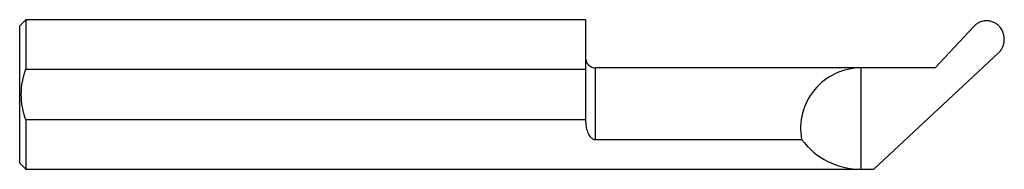
# Model space of a CAD drawing. Units: inches. Extents: x 0 to 2.47, y -0.19 to 0.19.
import ezdxf

# ---------------------------------------------------------------- set-up
doc = ezdxf.new("R2010")
doc.units = ezdxf.units.IN
doc.header["$MEASUREMENT"] = 0

msp = doc.modelspace()

# ---------------------------------------------------------------- linework, layer by layer
at = {"color": 7, "linetype": 'Continuous', "lineweight": 25}
for p, q in [((0.015, 0.1873), (0, 0.1724)), ((1.419, 0.1873), (0.015, 0.1873)), ((0.015, 0.1873), (0.015, 0.0633)), ((1.419, 0.1873), (1.419, -0.0648)), ((0, -0.1724), (0, 0.1724)), ((2.2955, 0.0667), (2.3923, 0.1705)), ((2.4537, 0.1036), (2.1417, -0.1873)), ((0.015, 0.0633), (1.419, 0.0633)), ((2.2955, 0.0667), (1.444, 0.0667)), ((1.444, -0.113), (1.444, 0.0667)), ((2.11, -0.1873), (2.11, 0.0667)), ((0.015, -0.0633), (0.015, -0.1873)), ((1.419, -0.0633), (0.015, -0.0633)), ((1.444, -0.113), (1.9605, -0.113)), ((0, -0.1724), (0.015, -0.1873)), ((0.015, -0.1873), (2.1417, -0.1873))]:
    msp.add_line(p, q, dxfattribs=at)
for centre, radius, start, end in [((1.444, 0.0916), 0.025, 180, 270), ((2.11, -0.0853), 0.152, 90, 190.4619), ((2.11, 0), 0.1873, 217.0768, 270)]:
    msp.add_arc(centre, radius, start, end, dxfattribs=at)
for points, knots in [([(2.4537, 0.1036), (2.4548, 0.1047), (2.457, 0.1068), (2.4599, 0.1104), (2.4624, 0.1142), (2.4644, 0.1181), (2.4661, 0.1223), (2.4674, 0.1267), (2.4682, 0.1312), (2.4689, 0.1385), (2.4684, 0.1482), (2.4644, 0.1599), (2.4581, 0.1691), (2.4506, 0.1761), (2.4428, 0.1809), (2.4341, 0.1839), (2.425, 0.185), (2.4158, 0.1841), (2.4071, 0.1813), (2.399, 0.1769), (2.3946, 0.1726), (2.3923, 0.1705)], [0, 0, 0, 0, 0.032047, 0.06328, 0.093987, 0.12447, 0.155039, 0.185999, 0.217646, 0.250257, 0.335096, 0.416391, 0.499987, 0.562541, 0.624742, 0.687183, 0.74961, 0.81196, 0.874758, 0.936991, 1, 1, 1, 1]), ([(0.015, -0.0633), (0.0081, -0.0428), (0.004, -0.0218), (0.004, 0.0217), (0.0081, 0.0427), (0.015, 0.0633)], [0, 0, 0, 0, 0.5, 0.5, 1, 1, 1, 1]), ([(1.419, -0.0648), (1.419, -0.0699), (1.4194, -0.0748), (1.4208, -0.0844), (1.422, -0.0891), (1.4253, -0.0981), (1.4275, -0.1024), (1.4323, -0.1078), (1.4341, -0.1095), (1.4386, -0.1121), (1.4412, -0.113), (1.444, -0.113)], [0, 0, 0, 0, 0.25, 0.25, 0.5, 0.5, 0.75, 0.75, 0.875, 0.875, 1, 1, 1, 1])]:
    msp.add_open_spline(points, degree=3, knots=knots, dxfattribs=at)

doc.saveas('drawing.dxf')
